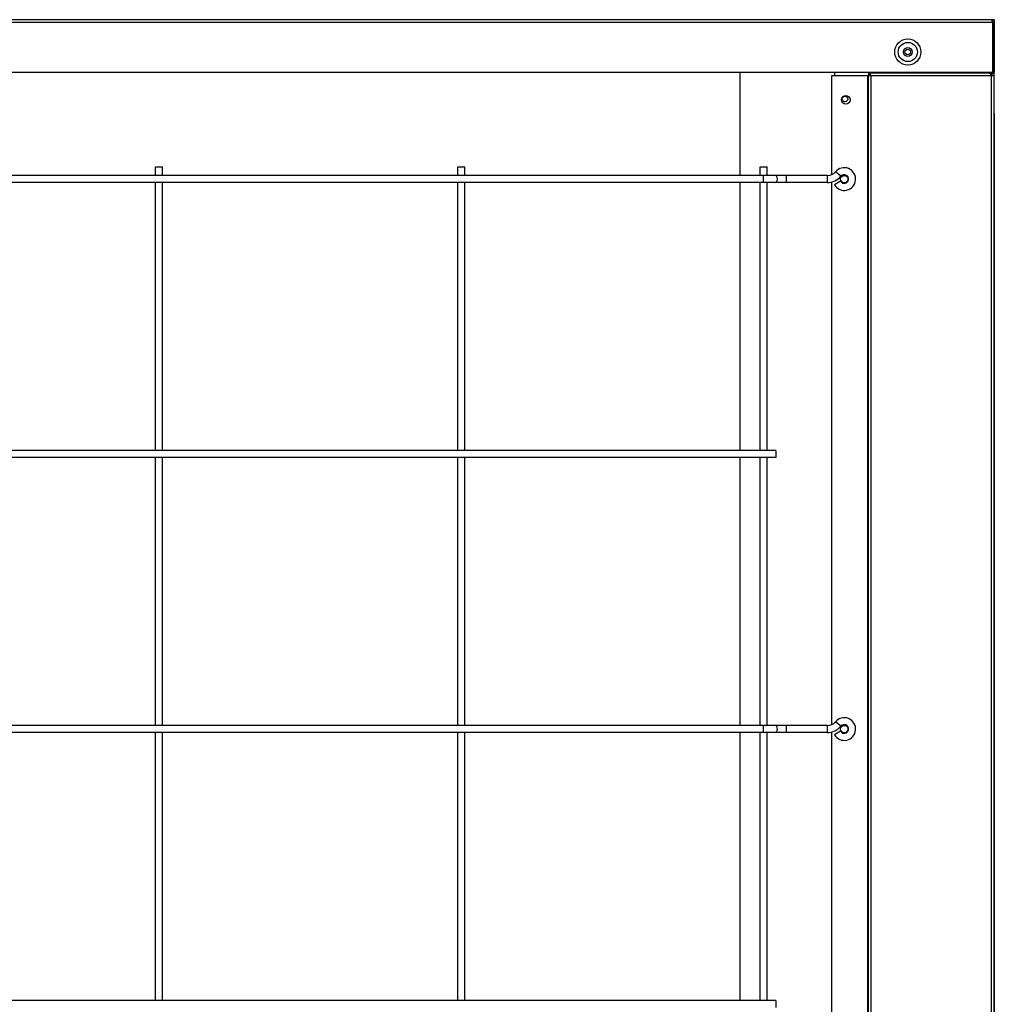
# Model space of a CAD drawing. Units: inches. Extents: x -4752 to -595, y -1364 to 463.
# Drawn here: x -4210 to -3652, y -101 to 463 of the extents above; entities that cross this region are included whole.
import ezdxf

# ---------------------------------------------------------------- set-up
doc = ezdxf.new("R2010")
doc.units = ezdxf.units.IN
doc.header["$LTSCALE"] = 1.21
doc.header["$MEASUREMENT"] = 0
doc.layers.get('0').update_dxf_attribs({"linetype": 'CONTINUOUS'})
doc.layers.add('02___PRT_ALL_AXES', color=7, linetype='CONTINUOUS')

msp = doc.modelspace()

# ---------------------------------------------------------------- linework, layer by layer
at = {"linetype": 'Continuous'}
for p, q in [((-3653.97, 462.92), (-4692.65, 462.92)), ((-3653.95, 462.92), (-3653.97, 462.92)), ((-3652.45, 462.92), (-3653.95, 462.92)), ((-3652.45, 462.92), (-3652.45, 461.92)), ((-3652.45, 462.92), (-3652.45, 461.92)), ((-4691.67, 461.42), (-3653.47, 461.42)), ((-3653.47, 461.42), (-3653.51, 461.63)), ((-3653.47, 461.46), (-3653.48, 461.47)), ((-3653.47, 461.42), (-3653.47, 432.92)), ((-3653.47, 461.42), (-3652.47, 461.42)), ((-3652.47, 461.42), (-3652.47, 432.92)), ((-3652.47, 461.42), (-3652.45, 461.42)), ((-3652.45, 461.92), (-3652.45, 461.92)), ((-3652.45, 461.92), (-3652.45, 461.92)), ((-3652.45, 461.42), (-3652.45, 432.92)), ((-3652.45, 430.92), (-3652.45, 461.42)), ((-3652.45, -334.78), (-3652.45, 461.42)), ((-3652.45, 461.42), (-3652.45, 461.42)), ((-3652.47, 451.92), (-3652.47, 436.92)), ((-3652.45, 451.92), (-3652.45, 436.92)), ((-4691.67, 432.92), (-3653.47, 432.92)), ((-3797.94, 373.65), (-3797.94, 432.92)), ((-3745.47, 374.25), (-3745.47, 430.92)), ((-3745.47, 430.92), (-3652.45, 430.92)), ((-3743.88, 432.92), (-3743.88, 430.92)), ((-3724.97, 430.92), (-3724.97, -334.08)), ((-3724.47, 432.92), (-3724.47, 432.42)), ((-3724.47, 432.42), (-3724.47, 431.42)), ((-3724.47, 432.42), (-3655.47, 432.42)), ((-3724.47, -369.08), (-3724.47, 430.92)), ((-3722.97, 430.92), (-3723.3, 431.42)), ((-3723.24, 431.06), (-3723.24, 430.92)), ((-3722.97, -334.08), (-3722.97, 430.92)), ((-3656.97, 432.92), (-3656.97, 432.42)), ((-3656.95, 432.67), (-3656.95, 432.42)), ((-3655.47, 432.42), (-3653.97, 432.42)), ((-3654.3, 431.42), (-3653.97, 431.42)), ((-3654.3, 431.42), (-3653.97, 430.92)), ((-3654.27, 431.42), (-3653.95, 430.92)), ((-3653.98, 430.94), (-3653.97, 430.93)), ((-3653.97, 432.42), (-3653.97, 431.42)), ((-3653.97, 430.93), (-3653.95, 430.92)), ((-3653.97, -369.08), (-3653.97, 430.92)), ((-3653.95, 432.42), (-3653.95, 432.92)), ((-3653.95, 430.92), (-3653.95, 431.42)), ((-3653.47, 432.92), (-3652.47, 432.92)), ((-3652.47, 432.92), (-3652.45, 432.92)), ((-3652.47, -369.08), (-3652.47, 430.92)), ((-3652.45, -369.08), (-3652.45, 430.92)), ((-3652.47, 401.04), (-3652.47, 409.42)), ((-3652.47, 376.13), (-3652.47, 409.42)), ((-3652.47, 409.42), (-3652.47, 407.2)), ((-3652.47, 409.42), (-3652.47, 409.42)), ((-3652.47, 409.42), (-3652.47, 409.42)), ((-3652.47, 407.24), (-3652.47, 407.24)), ((-3652.47, 404.42), (-3652.47, 407.2)), ((-3652.47, 407.2), (-3652.47, 401.04)), ((-3652.47, 407.24), (-3652.47, 409.42)), ((-3652.46, 390.27), (-3652.46, 409.42)), ((-3652.46, 373.3), (-3652.46, 409.42)), ((-3652.46, 409.42), (-3652.46, 404.37)), ((-3652.46, 404.42), (-3652.46, 409.42)), ((-3652.46, 387.45), (-3652.46, 409.42)), ((-3652.45, 379.81), (-3652.46, 409.42)), ((-3652.46, 405.17), (-3652.46, 409.42)), ((-3652.47, 409.42), (-3652.46, 409.42)), ((-3652.46, 409.42), (-3652.46, 409.42)), ((-3652.46, 409.42), (-3652.46, 409.42)), ((-3652.46, 409.42), (-3652.46, 409.42)), ((-3652.46, 409.42), (-3652.46, 409.42)), ((-3652.46, 409.42), (-3652.46, 409.42)), ((-3652.47, 407.2), (-3652.47, 407.24)), ((-3652.47, 393.81), (-3652.47, 407.2)), ((-3652.47, 407.2), (-3652.46, 390.23)), ((-3652.45, 405.12), (-3652.45, 409.42)), ((-3652.46, 409.42), (-3652.45, 409.42)), ((-3652.45, 405.12), (-3652.45, 408.06)), ((-3652.45, 408.06), (-3652.45, 405.12)), ((-3652.46, 359.16), (-3652.47, 404.42)), ((-3652.47, 404.42), (-3652.47, 404.42)), ((-3652.47, 401.04), (-3652.47, 376.09)), ((-3652.46, 404.37), (-3652.46, 404.42)), ((-3652.46, 404.42), (-3652.46, 404.42)), ((-3652.46, 404.37), (-3652.46, 390.23)), ((-3652.46, 390.98), (-3652.46, 404.37)), ((-3652.46, 404.37), (-3652.46, 387.4)), ((-3652.46, 401.59), (-3652.46, 404.37)), ((-3652.46, 356.33), (-3652.46, 401.59)), ((-3652.46, 401.59), (-3652.46, 401.59)), ((-3652.45, 405.12), (-3652.45, 402.34)), ((-3652.45, 402.34), (-3652.45, 405.12)), ((-3652.45, 405.12), (-3652.45, 405.12)), ((-3652.45, 402.34), (-3652.45, 405.12)), ((-3652.45, 402.34), (-3652.45, 402.3)), ((-3652.45, 402.3), (-3652.45, 402.34)), ((-3652.45, 402.3), (-3652.45, 400.56)), ((-3652.45, 393.06), (-3652.45, 402.3)), ((-3652.45, 400.56), (-3652.45, 393.06)), ((-3652.47, 391.03), (-3652.47, 393.81)), ((-3652.46, 390.27), (-3652.47, 390.27)), ((-3652.46, 388.2), (-3652.46, 390.98)), ((-3652.46, 390.23), (-3652.46, 390.27)), ((-3652.46, 390.23), (-3652.47, 376.84)), ((-3652.46, 376.84), (-3652.46, 390.23)), ((-3652.46, 390.23), (-3652.46, 373.26)), ((-3652.46, 387.45), (-3652.46, 390.23)), ((-3652.46, 342.19), (-3652.46, 387.45)), ((-3652.46, 387.4), (-3652.46, 387.45)), ((-3652.46, 387.45), (-3652.46, 387.45)), ((-3652.46, 387.45), (-3652.46, 387.45)), ((-3652.46, 387.4), (-3652.46, 374.01)), ((-3652.46, 374.01), (-3652.46, 387.4)), ((-3652.46, 387.4), (-3652.45, 370.43)), ((-3652.46, 384.62), (-3652.46, 387.4)), ((-3652.46, 339.36), (-3652.46, 384.62)), ((-3652.46, 384.62), (-3652.46, 384.62)), ((-3652.45, 379.81), (-3652.45, 354.62)), ((-3652.45, 379.81), (-3652.46, 379.81)), ((-3747.93, 373.65), (-4513.42, 373.65)), ((-3784.55, 369.65), (-3784.55, 373.65)), ((-3771.32, 369.65), (-3771.32, 373.65)), ((-3747.93, 369.65), (-3747.93, 373.65)), ((-3740.24, 373.25), (-3743.32, 375.81)), ((-3652.47, 376.09), (-3652.47, 376.13)), ((-3652.47, 376.13), (-3652.47, 376.13)), ((-3652.47, 365.68), (-3652.47, 376.09)), ((-3652.47, 376.09), (-3652.47, 359.12)), ((-3652.47, 373.3), (-3652.47, 376.09)), ((-3652.47, 376.09), (-3652.47, 365.68)), ((-3652.47, 328.05), (-3652.47, 373.3)), ((-3652.47, 373.3), (-3652.47, 373.3)), ((-3652.46, 374.06), (-3652.46, 376.84)), ((-3652.46, 371.23), (-3652.46, 374.01)), ((-3652.46, 373.26), (-3652.46, 373.3)), ((-3652.46, 373.3), (-3652.46, 373.3)), ((-3652.46, 373.26), (-3652.46, 359.87)), ((-3652.46, 359.87), (-3652.46, 373.26)), ((-3652.46, 373.26), (-3652.46, 356.29)), ((-3652.46, 370.48), (-3652.46, 373.26)), ((-3747.93, 369.65), (-4513.42, 369.65)), ((-3797.94, 216.15), (-3797.94, 369.65)), ((-3745.47, 59.25), (-3745.47, 370.02)), ((-3740.49, 370.4), (-3743.95, 368.4)), ((-3652.46, 325.22), (-3652.46, 370.48)), ((-3652.46, 370.48), (-3652.46, 370.48)), ((-3652.46, 370.43), (-3652.46, 357.04)), ((-3652.45, 367.65), (-3652.46, 367.65)), ((-3652.45, 367.65), (-3652.46, 370.43)), ((-3652.45, 348.7), (-3652.45, 367.65)), ((-3652.47, 362.7), (-3652.47, 365.68)), ((-3652.47, 338.81), (-3652.47, 365.68)), ((-3652.47, 345.02), (-3652.47, 365.68)), ((-3652.47, 359.91), (-3652.47, 362.7)), ((-3652.46, 359.16), (-3652.47, 359.16)), ((-3652.47, 359.12), (-3652.47, 345.73)), ((-3652.47, 356.33), (-3652.47, 359.12)), ((-3652.46, 311.08), (-3652.47, 356.33)), ((-3652.47, 356.33), (-3652.47, 356.33)), ((-3652.46, 357.09), (-3652.46, 359.87)), ((-3652.46, 359.12), (-3652.46, 359.16)), ((-3652.46, 345.73), (-3652.46, 359.12)), ((-3652.46, 359.12), (-3652.46, 342.15)), ((-3652.46, 356.29), (-3652.46, 356.33)), ((-3652.46, 356.33), (-3652.46, 356.33)), ((-3652.46, 356.29), (-3652.46, 342.9)), ((-3652.46, 342.9), (-3652.46, 356.29)), ((-3652.46, 356.29), (-3652.46, 339.32)), ((-3652.46, 353.5), (-3652.46, 356.29)), ((-3652.46, 308.25), (-3652.46, 353.5)), ((-3652.46, 353.5), (-3652.46, 353.5)), ((-3652.47, 338.81), (-3652.47, 345.02)), ((-3652.47, 345.02), (-3652.47, 345.02)), ((-3652.46, 342.94), (-3652.46, 345.73)), ((-3652.45, 348.7), (-3652.45, 322.35)), ((-3652.45, 348.7), (-3652.46, 348.7)), ((-3652.46, 342.19), (-3652.47, 342.19)), ((-3652.47, 334.57), (-3652.47, 338.81)), ((-3652.47, 338.81), (-3652.47, 334.57)), ((-3652.47, 338.81), (-3652.47, 328)), ((-3652.46, 340.12), (-3652.46, 342.9)), ((-3652.46, 342.15), (-3652.46, 342.19)), ((-3652.46, 342.15), (-3652.46, 328.76)), ((-3652.46, 328.76), (-3652.46, 342.15)), ((-3652.46, 342.15), (-3652.46, 325.17)), ((-3652.46, 339.36), (-3652.46, 342.15)), ((-3652.46, 294.11), (-3652.46, 339.36)), ((-3652.46, 339.36), (-3652.46, 339.36)), ((-3652.46, 339.36), (-3652.46, 339.36)), ((-3652.46, 339.32), (-3652.46, 325.93)), ((-3652.46, 336.53), (-3652.46, 339.32)), ((-3652.46, 339.32), (-3652.46, 339.36)), ((-3652.46, 325.93), (-3652.46, 339.32)), ((-3652.45, 339.32), (-3652.45, 322.35)), ((-3652.47, 331.58), (-3652.47, 334.57)), ((-3652.47, 307.7), (-3652.47, 334.57)), ((-3652.47, 296.94), (-3652.47, 334.57)), ((-3652.45, 291.28), (-3652.46, 336.53)), ((-3652.46, 336.53), (-3652.46, 336.53)), ((-3652.47, 328.8), (-3652.47, 331.58)), ((-3652.47, 328), (-3652.47, 328.05)), ((-3652.47, 328.05), (-3652.47, 328.05)), ((-3652.47, 328), (-3652.47, 314.61)), ((-3652.47, 314.61), (-3652.47, 328)), ((-3652.47, 328), (-3652.46, 311.03)), ((-3652.47, 325.22), (-3652.47, 328)), ((-3652.46, 325.97), (-3652.46, 328.76)), ((-3652.47, 279.97), (-3652.47, 325.22)), ((-3652.47, 325.22), (-3652.47, 325.22)), ((-3652.46, 323.15), (-3652.46, 325.93)), ((-3652.46, 325.17), (-3652.46, 325.22)), ((-3652.46, 325.22), (-3652.46, 325.22)), ((-3652.46, 325.17), (-3652.46, 311.79)), ((-3652.46, 311.79), (-3652.46, 325.17)), ((-3652.46, 325.17), (-3652.46, 308.2)), ((-3652.46, 322.39), (-3652.46, 325.17)), ((-3652.46, 277.14), (-3652.46, 322.39)), ((-3652.46, 322.39), (-3652.46, 322.39)), ((-3652.45, 322.35), (-3652.45, 321.82)), ((-3652.45, 321.82), (-3652.45, 308.2)), ((-3652.45, 319.56), (-3652.45, 321.82)), ((-3652.45, 317.58), (-3652.45, 319.56)), ((-3652.45, 319.56), (-3652.45, 319.56)), ((-3652.45, 317.58), (-3652.45, 294.81)), ((-3652.45, 317.58), (-3652.45, 317.58)), ((-3652.47, 311.83), (-3652.47, 314.61)), ((-3652.46, 311.08), (-3652.47, 311.08)), ((-3652.47, 311.03), (-3652.47, 307.7)), ((-3652.46, 309), (-3652.46, 311.79)), ((-3652.46, 311.03), (-3652.46, 311.08)), ((-3652.46, 297.64), (-3652.46, 311.03)), ((-3652.46, 311.03), (-3652.46, 294.06)), ((-3652.46, 308.25), (-3652.47, 311.03)), ((-3652.46, 308.25), (-3652.47, 308.25)), ((-3652.47, 307.7), (-3652.47, 297.64)), ((-3652.47, 307.7), (-3652.47, 296.89)), ((-3652.46, 263), (-3652.46, 308.25)), ((-3652.46, 308.2), (-3652.46, 308.25)), ((-3652.46, 308.25), (-3652.46, 308.25)), ((-3652.46, 308.2), (-3652.46, 294.81)), ((-3652.46, 294.81), (-3652.46, 308.2)), ((-3652.46, 308.2), (-3652.46, 291.23)), ((-3652.46, 305.42), (-3652.46, 308.2)), ((-3652.46, 260.17), (-3652.46, 305.42)), ((-3652.46, 305.42), (-3652.46, 305.42)), ((-3652.47, 296.89), (-3652.47, 296.94)), ((-3652.47, 296.94), (-3652.47, 296.94)), ((-3652.47, 296.52), (-3652.47, 296.89)), ((-3652.47, 296.89), (-3652.47, 296.52)), ((-3652.47, 276.59), (-3652.47, 296.52)), ((-3652.47, 283.5), (-3652.47, 296.52)), ((-3652.47, 296.52), (-3652.47, 279.92)), ((-3652.47, 294.11), (-3652.47, 296.52)), ((-3652.47, 248.85), (-3652.47, 294.11)), ((-3652.47, 294.11), (-3652.47, 294.11)), ((-3652.46, 294.11), (-3652.47, 294.11)), ((-3652.46, 294.86), (-3652.46, 297.64)), ((-3652.46, 292.03), (-3652.46, 294.81)), ((-3652.46, 294.06), (-3652.46, 294.11)), ((-3652.46, 294.06), (-3652.46, 280.67)), ((-3652.46, 280.67), (-3652.46, 294.06)), ((-3652.46, 294.06), (-3652.46, 277.09)), ((-3652.46, 291.28), (-3652.46, 294.06)), ((-3652.46, 246.02), (-3652.46, 291.28)), ((-3652.46, 291.28), (-3652.46, 291.28)), ((-3652.45, 291.28), (-3652.46, 291.28)), ((-3652.46, 291.23), (-3652.46, 277.84)), ((-3652.46, 288.45), (-3652.46, 291.23)), ((-3652.45, 255.36), (-3652.46, 288.45)), ((-3652.46, 288.45), (-3652.46, 288.45)), ((-3652.45, 291.23), (-3652.45, 291.28)), ((-3652.45, 290.71), (-3652.45, 291.23)), ((-3652.45, 277.84), (-3652.45, 290.71)), ((-3652.47, 280.72), (-3652.47, 283.5)), ((-3652.47, 279.97), (-3652.47, 279.97)), ((-3652.47, 277.14), (-3652.47, 279.92)), ((-3652.47, 279.92), (-3652.47, 276.59)), ((-3652.46, 231.88), (-3652.47, 277.14)), ((-3652.47, 277.14), (-3652.47, 277.14)), ((-3652.47, 276.59), (-3652.47, 272.34)), ((-3652.47, 276.59), (-3652.47, 272.34)), ((-3652.46, 277.89), (-3652.46, 280.67)), ((-3652.47, 279.92), (-3652.47, 279.97)), ((-3652.47, 266.53), (-3652.47, 279.92)), ((-3652.46, 279.92), (-3652.46, 262.95)), ((-3652.46, 277.09), (-3652.46, 277.14)), ((-3652.46, 277.14), (-3652.46, 277.14)), ((-3652.46, 277.09), (-3652.46, 263.7)), ((-3652.46, 263.7), (-3652.46, 277.09)), ((-3652.46, 277.09), (-3652.46, 260.12)), ((-3652.46, 274.31), (-3652.46, 277.09)), ((-3652.45, 275.06), (-3652.45, 277.84)), ((-3652.47, 249.61), (-3652.47, 272.34)), ((-3652.47, 272.34), (-3652.47, 266.53)), ((-3652.47, 265.82), (-3652.47, 272.34)), ((-3652.46, 229.05), (-3652.46, 274.31)), ((-3652.46, 274.31), (-3652.46, 274.31)), ((-3652.47, 266.53), (-3652.47, 248.81)), ((-3652.47, 263.75), (-3652.47, 266.53)), ((-3652.47, 249.61), (-3652.47, 265.82)), ((-3652.47, 265.82), (-3652.47, 265.82)), ((-3652.46, 263), (-3652.47, 263)), ((-3652.46, 260.92), (-3652.46, 263.7)), ((-3652.46, 262.95), (-3652.46, 263)), ((-3652.46, 262.95), (-3652.46, 249.56)), ((-3652.46, 249.56), (-3652.46, 262.95)), ((-3652.46, 262.95), (-3652.46, 245.98)), ((-3652.46, 260.17), (-3652.46, 262.95)), ((-3652.46, 214.91), (-3652.46, 260.17)), ((-3652.46, 260.12), (-3652.46, 260.17)), ((-3652.46, 260.17), (-3652.46, 260.17)), ((-3652.46, 260.17), (-3652.46, 260.17)), ((-3652.46, 260.12), (-3652.46, 246.73)), ((-3652.46, 246.73), (-3652.46, 260.12)), ((-3652.46, 260.12), (-3652.45, 243.15)), ((-3652.46, 257.34), (-3652.46, 260.12)), ((-3652.45, 212.08), (-3652.46, 257.34)), ((-3652.46, 257.34), (-3652.46, 257.34)), ((-3652.45, 255.36), (-3652.45, 228.49)), ((-3652.45, 255.36), (-3652.46, 255.36)), ((-3652.47, 248.81), (-3652.47, 248.85)), ((-3652.47, 248.85), (-3652.47, 248.85)), ((-3652.47, 241.23), (-3652.47, 248.81)), ((-3652.47, 246.02), (-3652.47, 248.81)), ((-3652.47, 248.81), (-3652.47, 241.23)), ((-3652.46, 246.78), (-3652.46, 249.56)), ((-3652.47, 200.77), (-3652.47, 246.02)), ((-3652.47, 246.02), (-3652.47, 246.02)), ((-3652.46, 243.95), (-3652.46, 246.73)), ((-3652.46, 245.98), (-3652.46, 246.02)), ((-3652.46, 246.02), (-3652.46, 246.02)), ((-3652.46, 245.98), (-3652.46, 232.59)), ((-3652.46, 232.59), (-3652.46, 245.98)), ((-3652.46, 245.98), (-3652.46, 229.01)), ((-3652.46, 243.2), (-3652.46, 245.98)), ((-3652.46, 197.94), (-3652.46, 243.2)), ((-3652.46, 243.2), (-3652.46, 243.2)), ((-3652.46, 243.15), (-3652.46, 229.01)), ((-3652.45, 240.37), (-3652.46, 243.15)), ((-3652.47, 235.42), (-3652.47, 241.23)), ((-3652.47, 214.36), (-3652.47, 241.23)), ((-3652.47, 241.23), (-3652.47, 235.42)), ((-3652.47, 217.74), (-3652.47, 241.23)), ((-3652.47, 241.23), (-3652.47, 231.84)), ((-3652.45, 240.37), (-3652.46, 240.37)), ((-3652.45, 224.24), (-3652.45, 240.37)), ((-3652.47, 232.64), (-3652.47, 235.42)), ((-3652.46, 231.88), (-3652.47, 231.88)), ((-3652.47, 231.84), (-3652.47, 218.45)), ((-3652.47, 229.05), (-3652.47, 231.84)), ((-3652.46, 229.81), (-3652.46, 232.59)), ((-3652.46, 231.84), (-3652.46, 231.88)), ((-3652.46, 218.45), (-3652.46, 231.84)), ((-3652.46, 231.84), (-3652.46, 214.87)), ((-3652.46, 183.8), (-3652.47, 229.05)), ((-3652.47, 229.05), (-3652.47, 229.05)), ((-3652.46, 229.01), (-3652.46, 229.05)), ((-3652.46, 229.05), (-3652.46, 229.05)), ((-3652.46, 229.01), (-3652.46, 215.62)), ((-3652.46, 215.62), (-3652.46, 229.01)), ((-3652.46, 226.23), (-3652.46, 229.01)), ((-3652.46, 228.49), (-3652.46, 212.04)), ((-3652.46, 180.97), (-3652.46, 226.23)), ((-3652.46, 226.23), (-3652.46, 226.23)), ((-3652.45, 224.24), (-3652.45, 197.37)), ((-3652.45, 224.24), (-3652.46, 224.24)), ((-3777.55, 216.15), (-4483.79, 216.15)), ((-3777.55, 216.15), (-3777.55, 212.15)), ((-3652.47, 214.36), (-3652.47, 217.74)), ((-3652.47, 217.74), (-3652.47, 217.74)), ((-3652.46, 214.91), (-3652.47, 214.91)), ((-3652.47, 210.12), (-3652.47, 214.36)), ((-3652.47, 214.36), (-3652.47, 210.12)), ((-3652.47, 214.36), (-3652.47, 200.72)), ((-3652.46, 215.66), (-3652.46, 218.45)), ((-3652.46, 212.84), (-3652.46, 215.62)), ((-3652.46, 214.87), (-3652.46, 214.91)), ((-3652.46, 214.87), (-3652.46, 201.48)), ((-3652.46, 201.48), (-3652.46, 214.87)), ((-3652.46, 214.87), (-3652.46, 197.9)), ((-3652.46, 212.08), (-3652.46, 214.87)), ((-3777.55, 212.15), (-4483.79, 212.15)), ((-3797.94, 58.65), (-3797.94, 212.15)), ((-3652.47, 204.31), (-3652.47, 210.12)), ((-3652.47, 183.25), (-3652.47, 210.12)), ((-3652.47, 169.66), (-3652.47, 210.12)), ((-3652.46, 166.83), (-3652.46, 212.08)), ((-3652.45, 212.08), (-3652.46, 212.08)), ((-3652.46, 212.08), (-3652.46, 212.08)), ((-3652.46, 212.04), (-3652.46, 198.65)), ((-3652.46, 209.26), (-3652.46, 212.04)), ((-3652.45, 164), (-3652.46, 209.26)), ((-3652.46, 209.26), (-3652.46, 209.26)), ((-3652.45, 197.37), (-3652.45, 212.08)), ((-3652.45, 212.04), (-3652.45, 197.37)), ((-3652.47, 201.52), (-3652.47, 204.31)), ((-3652.47, 200.72), (-3652.47, 200.77)), ((-3652.47, 200.77), (-3652.47, 200.77)), ((-3652.47, 200.72), (-3652.47, 187.33)), ((-3652.47, 187.33), (-3652.47, 200.72)), ((-3652.47, 200.72), (-3652.46, 183.75)), ((-3652.47, 197.94), (-3652.47, 200.72)), ((-3652.46, 152.69), (-3652.47, 197.94)), ((-3652.47, 197.94), (-3652.47, 197.94)), ((-3652.46, 198.69), (-3652.46, 201.48)), ((-3652.46, 197.9), (-3652.46, 197.94)), ((-3652.46, 197.94), (-3652.46, 197.94)), ((-3652.46, 197.9), (-3652.46, 184.51)), ((-3652.46, 184.51), (-3652.46, 197.9)), ((-3652.46, 197.9), (-3652.46, 180.92)), ((-3652.46, 195.11), (-3652.46, 197.9)), ((-3652.46, 149.86), (-3652.46, 195.11)), ((-3652.46, 195.11), (-3652.46, 195.11)), ((-3652.45, 193.04), (-3652.45, 195.07)), ((-3652.45, 195.07), (-3652.45, 180.92)), ((-3652.45, 193.04), (-3652.45, 167.54)), ((-3652.47, 184.55), (-3652.47, 187.33)), ((-3652.46, 183.8), (-3652.47, 183.8)), ((-3652.47, 183.75), (-3652.47, 170.36)), ((-3652.47, 183.25), (-3652.47, 169.61)), ((-3652.46, 180.97), (-3652.47, 180.97)), ((-3652.46, 181.72), (-3652.46, 184.51)), ((-3652.46, 183.75), (-3652.46, 183.8)), ((-3652.46, 170.36), (-3652.46, 183.75)), ((-3652.46, 183.75), (-3652.46, 166.78)), ((-3652.46, 180.97), (-3652.47, 183.75)), ((-3652.46, 135.72), (-3652.46, 180.97)), ((-3652.46, 180.92), (-3652.46, 180.97)), ((-3652.46, 180.97), (-3652.46, 180.97)), ((-3652.46, 180.92), (-3652.46, 167.54)), ((-3652.46, 167.54), (-3652.46, 180.92)), ((-3652.46, 180.92), (-3652.46, 163.95)), ((-3652.46, 178.14), (-3652.46, 180.92)), ((-3652.46, 132.89), (-3652.46, 178.14)), ((-3652.46, 178.14), (-3652.46, 178.14)), ((-3652.47, 169.61), (-3652.47, 169.66)), ((-3652.47, 169.66), (-3652.47, 169.66)), ((-3652.47, 167.89), (-3652.47, 169.61)), ((-3652.47, 166.83), (-3652.47, 169.61)), ((-3652.47, 169.61), (-3652.47, 167.89)), ((-3652.46, 167.58), (-3652.46, 170.36)), ((-3652.47, 156.22), (-3652.47, 167.89)), ((-3652.47, 152.13), (-3652.47, 167.89)), ((-3652.47, 167.89), (-3652.47, 152.64)), ((-3652.47, 121.57), (-3652.47, 166.83)), ((-3652.47, 166.83), (-3652.47, 166.83)), ((-3652.46, 166.83), (-3652.47, 166.83)), ((-3652.46, 164.75), (-3652.46, 167.54)), ((-3652.46, 166.78), (-3652.46, 166.83)), ((-3652.46, 166.78), (-3652.46, 153.39)), ((-3652.46, 153.39), (-3652.46, 166.78)), ((-3652.46, 166.78), (-3652.46, 149.81)), ((-3652.46, 164), (-3652.46, 166.78)), ((-3652.46, 118.75), (-3652.46, 164)), ((-3652.46, 164), (-3652.46, 164)), ((-3652.45, 164), (-3652.46, 164)), ((-3652.46, 163.95), (-3652.46, 150.57)), ((-3652.46, 161.17), (-3652.46, 163.95)), ((-3652.45, 163.95), (-3652.45, 164)), ((-3652.45, 161.1), (-3652.45, 163.95)), ((-3652.45, 130.91), (-3652.46, 161.17)), ((-3652.46, 161.17), (-3652.46, 161.17)), ((-3652.45, 161.1), (-3652.45, 153.46)), ((-3652.45, 161.1), (-3652.46, 161.1)), ((-3652.47, 153.44), (-3652.47, 156.22)), ((-3652.46, 152.69), (-3652.47, 152.69)), ((-3652.47, 152.64), (-3652.47, 147.89)), ((-3652.46, 150.61), (-3652.46, 153.39)), ((-3652.46, 152.64), (-3652.46, 152.69)), ((-3652.46, 139.25), (-3652.46, 152.64)), ((-3652.46, 152.64), (-3652.46, 135.67)), ((-3652.45, 150.57), (-3652.45, 153.46)), ((-3652.45, 153.46), (-3652.45, 153.46)), ((-3652.47, 152.13), (-3652.47, 147.89)), ((-3652.47, 149.86), (-3652.47, 152.13)), ((-3652.46, 104.6), (-3652.47, 149.86)), ((-3652.47, 149.86), (-3652.47, 149.86)), ((-3652.47, 122.7), (-3652.47, 147.89)), ((-3652.47, 147.89), (-3652.47, 139.25)), ((-3652.47, 138.54), (-3652.47, 147.89)), ((-3652.46, 149.81), (-3652.46, 149.86)), ((-3652.46, 149.86), (-3652.46, 149.86)), ((-3652.46, 149.81), (-3652.46, 136.42)), ((-3652.46, 136.42), (-3652.46, 149.81)), ((-3652.46, 149.81), (-3652.46, 132.84)), ((-3652.46, 147.03), (-3652.46, 149.81)), ((-3652.46, 101.77), (-3652.46, 147.03)), ((-3652.46, 147.03), (-3652.46, 147.03)), ((-3652.45, 147.78), (-3652.45, 150.57)), ((-3652.47, 139.25), (-3652.47, 121.53)), ((-3652.47, 122.7), (-3652.47, 138.54)), ((-3652.47, 138.54), (-3652.47, 138.54)), ((-3652.46, 135.72), (-3652.47, 135.72)), ((-3652.47, 136.47), (-3652.46, 139.25)), ((-3652.46, 133.64), (-3652.46, 136.42)), ((-3652.46, 135.67), (-3652.46, 135.72)), ((-3652.46, 135.67), (-3652.46, 122.28)), ((-3652.46, 122.28), (-3652.46, 135.67)), ((-3652.46, 135.67), (-3652.46, 118.7)), ((-3652.46, 132.89), (-3652.46, 135.67)), ((-3652.46, 87.63), (-3652.46, 132.89)), ((-3652.46, 132.84), (-3652.46, 132.89)), ((-3652.46, 132.89), (-3652.46, 132.89)), ((-3652.46, 132.89), (-3652.46, 132.89)), ((-3652.46, 132.84), (-3652.46, 119.45)), ((-3652.46, 119.45), (-3652.46, 132.84)), ((-3652.46, 132.84), (-3652.45, 115.87)), ((-3652.46, 130.06), (-3652.46, 132.84)), ((-3652.45, 84.8), (-3652.46, 130.06)), ((-3652.46, 130.06), (-3652.46, 130.06)), ((-3652.45, 130.91), (-3652.45, 104.04)), ((-3652.45, 130.91), (-3652.46, 130.91)), ((-3652.47, 122.7), (-3652.47, 122.33)), ((-3652.47, 121.53), (-3652.47, 121.57)), ((-3652.47, 121.57), (-3652.47, 121.57)), ((-3652.47, 116.78), (-3652.47, 121.53)), ((-3652.47, 118.75), (-3652.47, 121.53)), ((-3652.47, 121.53), (-3652.47, 116.78)), ((-3652.47, 73.49), (-3652.47, 118.75)), ((-3652.47, 118.75), (-3652.47, 118.75)), ((-3652.46, 119.5), (-3652.46, 122.28)), ((-3652.46, 116.67), (-3652.46, 119.45)), ((-3652.46, 118.7), (-3652.46, 118.75)), ((-3652.46, 118.75), (-3652.46, 118.75)), ((-3652.46, 118.7), (-3652.46, 105.31)), ((-3652.46, 105.31), (-3652.46, 118.7)), ((-3652.46, 118.7), (-3652.46, 101.73)), ((-3652.46, 115.92), (-3652.46, 118.7)), ((-3652.47, 108.14), (-3652.47, 116.78)), ((-3652.47, 116.78), (-3652.47, 108.14)), ((-3652.47, 89.91), (-3652.47, 116.78)), ((-3652.47, 90.46), (-3652.47, 116.78)), ((-3652.47, 116.78), (-3652.47, 104.56)), ((-3652.46, 70.66), (-3652.46, 115.92)), ((-3652.46, 115.92), (-3652.46, 115.92)), ((-3652.45, 115.87), (-3652.46, 104.04)), ((-3652.45, 113.09), (-3652.45, 115.87)), ((-3652.45, 99.79), (-3652.45, 113.09)), ((-3652.45, 113.09), (-3652.46, 113.09)), ((-3652.47, 105.36), (-3652.47, 108.14)), ((-3652.46, 104.6), (-3652.47, 104.6)), ((-3652.47, 104.56), (-3652.47, 91.17)), ((-3652.47, 101.77), (-3652.47, 104.56)), ((-3652.46, 56.52), (-3652.47, 101.77)), ((-3652.47, 101.77), (-3652.47, 101.77)), ((-3652.46, 102.53), (-3652.46, 105.31)), ((-3652.46, 104.56), (-3652.46, 104.6)), ((-3652.46, 91.17), (-3652.46, 104.56)), ((-3652.46, 104.56), (-3652.46, 87.59)), ((-3652.46, 101.73), (-3652.46, 101.77)), ((-3652.46, 101.77), (-3652.46, 101.77)), ((-3652.46, 101.73), (-3652.46, 88.34)), ((-3652.46, 88.34), (-3652.46, 101.73)), ((-3652.46, 101.73), (-3652.46, 84.76)), ((-3652.46, 98.95), (-3652.46, 101.73)), ((-3652.46, 53.69), (-3652.46, 98.95)), ((-3652.46, 98.95), (-3652.46, 98.95)), ((-3652.45, 99.79), (-3652.45, 72.92)), ((-3652.45, 99.79), (-3652.46, 99.79)), ((-3652.47, 90.46), (-3652.47, 90.46)), ((-3652.47, 89.91), (-3652.47, 90.46)), ((-3652.46, 88.39), (-3652.46, 91.17)), ((-3652.47, 85.67), (-3652.47, 89.91)), ((-3652.47, 89.91), (-3652.47, 85.67)), ((-3652.46, 87.63), (-3652.47, 87.63)), ((-3652.47, 77.03), (-3652.47, 85.67)), ((-3652.47, 58.8), (-3652.47, 85.67)), ((-3652.47, 42.38), (-3652.47, 85.67)), ((-3652.47, 85.67), (-3652.47, 73.44)), ((-3652.46, 85.56), (-3652.46, 88.34)), ((-3652.46, 87.59), (-3652.46, 87.63)), ((-3652.46, 87.59), (-3652.46, 74.2)), ((-3652.46, 74.2), (-3652.46, 87.59)), ((-3652.46, 87.59), (-3652.46, 70.62)), ((-3652.46, 84.8), (-3652.46, 87.59)), ((-3652.45, 84.8), (-3652.46, 84.8)), ((-3652.46, 84.8), (-3652.46, 84.8)), ((-3652.46, 39.55), (-3652.46, 84.8)), ((-3652.46, 84.76), (-3652.46, 71.37)), ((-3652.46, 81.98), (-3652.46, 84.76)), ((-3652.45, 84.76), (-3652.45, 84.8)), ((-3652.45, 72.92), (-3652.45, 84.76)), ((-3652.45, 84.76), (-3652.45, 72.92)), ((-3652.46, 81.98), (-3652.46, 81.98)), ((-3652.45, 37.57), (-3652.46, 81.98)), ((-3652.47, 74.24), (-3652.47, 77.03)), ((-3652.47, 73.49), (-3652.47, 73.49)), ((-3652.47, 58.8), (-3652.47, 73.49)), ((-3652.47, 73.44), (-3652.47, 60.06)), ((-3652.47, 73.44), (-3652.46, 56.47)), ((-3652.47, 70.66), (-3652.47, 73.44)), ((-3652.46, 71.42), (-3652.46, 74.2)), ((-3652.47, 70.66), (-3652.47, 70.66)), ((-3652.46, 25.41), (-3652.47, 70.66)), ((-3652.46, 70.66), (-3652.46, 70.66)), ((-3652.46, 70.62), (-3652.46, 70.66)), ((-3652.46, 70.62), (-3652.46, 57.23)), ((-3652.46, 57.23), (-3652.46, 70.62)), ((-3652.46, 70.62), (-3652.46, 53.65)), ((-3652.46, 67.83), (-3652.46, 70.62)), ((-3652.46, 67.83), (-3652.46, 67.83)), ((-3652.46, 22.58), (-3652.46, 67.83)), ((-3652.45, 71.37), (-3652.45, 72.92)), ((-3652.46, 68.59), (-3652.45, 71.37)), ((-3652.45, 68.06), (-3652.45, 60.56)), ((-3652.45, 67.79), (-3652.45, 53.65)), ((-3652.45, 60.56), (-3652.45, 67.79)), ((-3652.45, 67.29), (-3652.45, 41.81)), ((-3747.93, 58.65), (-4513.42, 58.65)), ((-3784.55, 54.65), (-3784.55, 58.65)), ((-3771.32, 54.65), (-3771.32, 58.65)), ((-3747.93, 54.65), (-3747.93, 58.65)), ((-3740.24, 58.25), (-3743.32, 60.81)), ((-3652.47, 58.8), (-3652.47, 42.33)), ((-3652.47, 58.79), (-3652.47, 58.8)), ((-3652.46, 56.52), (-3652.47, 56.52)), ((-3652.47, 56.47), (-3652.47, 43.08)), ((-3652.46, 54.44), (-3652.46, 57.23)), ((-3652.46, 56.47), (-3652.46, 56.52)), ((-3652.46, 43.08), (-3652.46, 56.47)), ((-3652.46, 56.47), (-3652.46, 39.5)), ((-3652.46, 53.69), (-3652.47, 56.47)), ((-3652.45, 60.56), (-3652.45, 53.06)), ((-3652.45, 53.06), (-3652.45, 60.56)), ((-3747.93, 54.65), (-4513.42, 54.65)), ((-3797.94, -98.85), (-3797.94, 54.65)), ((-3745.47, -255.75), (-3745.47, 55.02)), ((-3740.49, 55.4), (-3743.95, 53.4)), ((-3652.46, 53.69), (-3652.46, 53.69)), ((-3652.46, 53.69), (-3652.47, 53.69)), ((-3652.46, 8.44), (-3652.46, 53.69)), ((-3652.46, 53.65), (-3652.46, 53.69)), ((-3652.46, 53.65), (-3652.46, 40.26)), ((-3652.46, 40.26), (-3652.46, 53.65)), ((-3652.46, 53.65), (-3652.46, 36.68)), ((-3652.46, 50.86), (-3652.46, 53.65)), ((-3652.46, 50.86), (-3652.46, 50.86)), ((-3652.46, 5.61), (-3652.46, 50.86)), ((-3652.47, 42.38), (-3652.47, 42.38)), ((-3652.47, 42.33), (-3652.47, 42.38)), ((-3652.47, 37.48), (-3652.47, 42.33)), ((-3652.47, 39.55), (-3652.47, 42.33)), ((-3652.47, 42.33), (-3652.47, 37.48)), ((-3652.47, 39.55), (-3652.47, 39.55)), ((-3652.47, -5.71), (-3652.47, 39.55)), ((-3652.46, 40.3), (-3652.46, 43.08)), ((-3652.46, 37.47), (-3652.46, 40.26)), ((-3652.46, 39.55), (-3652.47, 39.55)), ((-3652.46, 39.5), (-3652.46, 39.55)), ((-3652.46, 39.5), (-3652.46, 26.11)), ((-3652.46, 26.11), (-3652.46, 39.5)), ((-3652.46, 39.5), (-3652.46, 22.53)), ((-3652.46, 36.72), (-3652.46, 39.5)), ((-3652.47, 28.19), (-3652.47, 37.48)), ((-3652.47, 37.48), (-3652.47, 25.36)), ((-3652.47, 28.19), (-3652.47, 37.48)), ((-3652.45, 37.57), (-3652.46, 37.57)), ((-3652.46, 36.72), (-3652.46, 36.72)), ((-3652.46, -8.53), (-3652.46, 36.72)), ((-3652.46, 36.68), (-3652.46, 23.29)), ((-3652.46, 33.89), (-3652.46, 36.68)), ((-3652.46, 33.89), (-3652.46, 33.89)), ((-3652.45, 37.57), (-3652.45, 22.53)), ((-3652.45, 6.46), (-3652.46, 33.89)), ((-3652.47, 28.19), (-3652.47, 26.11)), ((-3652.47, 26.16), (-3652.47, 28.19)), ((-3652.47, 26.11), (-3652.47, 23.44)), ((-3652.46, 25.41), (-3652.47, 25.41)), ((-3652.47, 22.58), (-3652.47, 25.36)), ((-3652.47, 25.36), (-3652.47, 23.44)), ((-3652.47, 23.44), (-3652.47, 11.97)), ((-3652.47, -3.23), (-3652.47, 23.44)), ((-3652.47, 11.27), (-3652.47, 23.44)), ((-3652.47, 22.58), (-3652.47, 22.58)), ((-3652.46, -22.68), (-3652.47, 22.58)), ((-3652.46, 23.33), (-3652.46, 26.11)), ((-3652.46, 25.36), (-3652.46, 25.41)), ((-3652.46, 11.97), (-3652.46, 25.36)), ((-3652.46, 25.36), (-3652.46, 8.39)), ((-3652.46, 22.58), (-3652.46, 22.58)), ((-3652.46, 22.53), (-3652.46, 22.58)), ((-3652.46, 22.53), (-3652.46, 9.14)), ((-3652.46, 9.14), (-3652.46, 22.53)), ((-3652.46, 22.53), (-3652.46, 5.56)), ((-3652.46, 19.75), (-3652.46, 22.53)), ((-3652.46, 19.75), (-3652.46, 19.75)), ((-3652.46, -25.5), (-3652.46, 19.75)), ((-3652.47, 11.97), (-3652.47, -5.75)), ((-3652.47, 9.19), (-3652.46, 11.97)), ((-3652.47, 11.27), (-3652.47, 11.27)), ((-3652.47, -3.23), (-3652.47, 11.27)), ((-3652.46, 8.44), (-3652.47, 8.44)), ((-3652.46, 6.36), (-3652.46, 9.14)), ((-3652.46, 8.39), (-3652.46, 8.44)), ((-3652.46, 8.39), (-3652.46, -5)), ((-3652.46, -5), (-3652.46, 8.39)), ((-3652.46, 8.39), (-3652.46, -8.58)), ((-3652.46, 5.61), (-3652.46, 8.39)), ((-3652.45, 6.46), (-3652.46, 6.46)), ((-3652.45, 6.46), (-3652.45, -20.41)), ((-3652.46, 5.61), (-3652.46, 5.61)), ((-3652.46, 5.61), (-3652.46, 5.61)), ((-3652.46, -39.65), (-3652.46, 5.61)), ((-3652.46, 5.56), (-3652.46, 5.61)), ((-3652.46, 5.56), (-3652.46, -7.83)), ((-3652.46, -7.83), (-3652.46, 5.56)), ((-3652.46, 2.78), (-3652.46, 5.56)), ((-3652.46, 2.78), (-3652.46, 2.78)), ((-3652.45, -42.52), (-3652.46, 2.78)), ((-3652.46, 5.56), (-3652.45, -11.41)), ((-3652.47, -3.23), (-3652.47, -4.95)), ((-3652.47, -4.95), (-3652.47, -3.23)), ((-3652.46, -7.78), (-3652.46, -5)), ((-3652.47, -5.71), (-3652.47, -5.71)), ((-3652.47, -5.75), (-3652.47, -5.71)), ((-3652.47, -7.67), (-3652.47, -5.75)), ((-3652.47, -8.53), (-3652.47, -5.75)), ((-3652.47, -5.75), (-3652.47, -7.67)), ((-3652.47, -7.67), (-3652.47, -19.14)), ((-3652.47, -34.54), (-3652.47, -7.67)), ((-3652.47, -19.14), (-3652.47, -7.67)), ((-3652.47, -36.82), (-3652.47, -7.67)), ((-3652.47, -7.67), (-3652.47, -22.72)), ((-3652.47, -8.53), (-3652.47, -8.53)), ((-3652.47, -53.83), (-3652.47, -8.53)), ((-3652.46, -10.61), (-3652.46, -7.83)), ((-3652.46, -8.53), (-3652.46, -8.53)), ((-3652.46, -8.58), (-3652.46, -8.53)), ((-3652.46, -8.58), (-3652.46, -21.97)), ((-3652.46, -21.97), (-3652.46, -8.58)), ((-3652.46, -8.58), (-3652.46, -25.55)), ((-3652.46, -11.36), (-3652.46, -8.58)), ((-3652.46, -11.36), (-3652.46, -11.36)), ((-3652.46, -56.66), (-3652.46, -11.36)), ((-3652.45, -14.19), (-3652.45, -11.41)), ((-3652.45, -11.41), (-3652.46, -20.41)), ((-3652.45, -14.19), (-3652.46, -14.19)), ((-3652.45, -24.66), (-3652.45, -14.19)), ((-3652.47, -21.92), (-3652.47, -19.14)), ((-3652.46, -24.75), (-3652.46, -21.97)), ((-3652.46, -22.68), (-3652.47, -22.68)), ((-3652.47, -22.72), (-3652.47, -34.54)), ((-3652.47, -25.5), (-3652.47, -22.72)), ((-3652.47, -25.5), (-3652.47, -25.5)), ((-3652.46, -22.72), (-3652.46, -22.68)), ((-3652.46, -36.11), (-3652.46, -22.72)), ((-3652.46, -22.72), (-3652.46, -39.69)), ((-3652.46, -25.5), (-3652.46, -25.5)), ((-3652.46, -70.81), (-3652.47, -25.5)), ((-3652.46, -25.55), (-3652.46, -25.5)), ((-3652.46, -25.55), (-3652.46, -38.94)), ((-3652.46, -38.94), (-3652.46, -25.55)), ((-3652.46, -25.55), (-3652.46, -42.52)), ((-3652.46, -28.33), (-3652.46, -25.55)), ((-3652.45, -24.66), (-3652.46, -24.66)), ((-3652.45, -24.66), (-3652.45, -51.53)), ((-3652.46, -28.33), (-3652.46, -28.33)), ((-3652.46, -73.63), (-3652.46, -28.33)), ((-3652.47, -34.54), (-3652.47, -38.78)), ((-3652.47, -36.82), (-3652.47, -36.82)), ((-3652.47, -38.78), (-3652.47, -36.82)), ((-3652.47, -50.25), (-3652.47, -38.78)), ((-3652.47, -65.65), (-3652.47, -38.78)), ((-3652.47, -84.95), (-3652.47, -38.78)), ((-3652.47, -38.78), (-3652.47, -53.83)), ((-3652.46, -38.89), (-3652.46, -36.11)), ((-3652.46, -41.72), (-3652.46, -38.94)), ((-3652.46, -39.65), (-3652.47, -39.65)), ((-3652.46, -39.69), (-3652.46, -39.65)), ((-3652.46, -39.69), (-3652.46, -53.08)), ((-3652.46, -53.08), (-3652.46, -39.69)), ((-3652.46, -39.69), (-3652.46, -56.66)), ((-3652.46, -42.47), (-3652.46, -39.69)), ((-3652.45, -42.47), (-3652.46, -42.47)), ((-3652.46, -42.47), (-3652.46, -42.47)), ((-3652.46, -87.78), (-3652.46, -42.47)), ((-3652.46, -42.52), (-3652.46, -55.91)), ((-3652.46, -45.3), (-3652.46, -42.52)), ((-3652.45, -51.53), (-3652.45, -42.52)), ((-3652.47, -53.04), (-3652.47, -50.25)), ((-3652.46, -45.3), (-3652.46, -45.3)), ((-3652.45, -86.88), (-3652.46, -45.3)), ((-3652.47, -53.79), (-3652.47, -53.79)), ((-3652.47, -53.83), (-3652.47, -65.65)), ((-3652.47, -65.65), (-3652.47, -53.83)), ((-3652.47, -56.62), (-3652.47, -53.83)), ((-3652.46, -55.86), (-3652.46, -53.08)), ((-3652.47, -53.83), (-3652.46, -70.81)), ((-3652.45, -55.91), (-3652.45, -51.53)), ((-3652.45, -58.69), (-3652.45, -55.91)), ((-3652.47, -56.62), (-3652.47, -56.62)), ((-3652.46, -101.92), (-3652.47, -56.62)), ((-3652.46, -56.62), (-3652.46, -56.62)), ((-3652.46, -56.66), (-3652.46, -70.05)), ((-3652.46, -70.05), (-3652.46, -56.66)), ((-3652.46, -56.66), (-3652.46, -73.63)), ((-3652.46, -59.45), (-3652.46, -56.66)), ((-3652.46, -59.45), (-3652.46, -59.45)), ((-3652.46, -104.75), (-3652.46, -59.45)), ((-3652.45, -59.49), (-3652.45, -73.63)), ((-3652.45, -59.49), (-3652.45, -82.64)), ((-3652.47, -65.66), (-3652.47, -65.65)), ((-3652.47, -65.65), (-3652.47, -84.95)), ((-3652.47, -67.22), (-3652.47, -65.66)), ((-3652.47, -70.01), (-3652.47, -67.22)), ((-3652.46, -70.76), (-3652.47, -70.76)), ((-3652.46, -72.83), (-3652.46, -70.05)), ((-3652.46, -70.81), (-3652.47, -84.19)), ((-3652.46, -84.19), (-3652.46, -70.81)), ((-3652.46, -70.81), (-3652.46, -87.78)), ((-3652.46, -73.59), (-3652.46, -70.81)), ((-3652.46, -73.59), (-3652.46, -73.59)), ((-3652.46, -73.59), (-3652.47, -73.59)), ((-3652.46, -118.89), (-3652.46, -73.59)), ((-3652.46, -73.63), (-3652.46, -87.02)), ((-3652.46, -87.02), (-3652.46, -73.63)), ((-3652.46, -73.63), (-3652.46, -90.6)), ((-3652.46, -76.42), (-3652.46, -73.63)), ((-3652.46, -76.42), (-3652.46, -76.42)), ((-3652.46, -121.72), (-3652.46, -76.42)), ((-3652.46, -86.98), (-3652.46, -84.19)), ((-3652.47, -84.9), (-3652.47, -84.9)), ((-3652.47, -84.95), (-3652.47, -98.34)), ((-3652.47, -98.34), (-3652.47, -84.95)), ((-3652.47, -84.95), (-3652.47, -101.92)), ((-3652.47, -87.73), (-3652.47, -84.95)), ((-3652.47, -87.73), (-3652.47, -87.73)), ((-3652.47, -133.03), (-3652.47, -87.73)), ((-3652.46, -89.81), (-3652.46, -87.02)), ((-3652.46, -87.73), (-3652.47, -87.73)), ((-3652.46, -87.78), (-3652.46, -101.16)), ((-3652.46, -101.16), (-3652.46, -87.78)), ((-3652.46, -87.78), (-3652.46, -104.75)), ((-3652.46, -90.56), (-3652.46, -87.78)), ((-3652.45, -86.88), (-3652.46, -86.88)), ((-3652.45, -86.88), (-3652.45, -106.28)), ((-3652.46, -90.56), (-3652.46, -90.56)), ((-3652.46, -135.86), (-3652.46, -90.56)), ((-3652.46, -90.6), (-3652.46, -103.99)), ((-3652.46, -93.39), (-3652.46, -90.6)), ((-3652.46, -93.39), (-3652.46, -93.39)), ((-3652.45, -118), (-3652.46, -93.39)), ((-3777.55, -98.85), (-4483.79, -98.85)), ((-3777.55, -98.85), (-3777.55, -102.85)), ((-3652.47, -98.34), (-3652.47, -101.01)), ((-3652.47, -101.01), (-3652.47, -98.34))]:
    msp.add_line(p, q, dxfattribs=at)
for centre, radius in [((-3701.97, 444.42), 7.5), ((-3701.97, 444.42), 5.5), ((-3701.97, 444.42), 2.5), ((-3701.97, 444.42), 1.6), ((-3737.47, 417.04), 2.5), ((-3737.93, 417.49), 1.6)]:
    msp.add_circle(centre, radius, dxfattribs=at)
for centre, radius, start, end in [((-3653.97, 461.42), 1.5, 0, 89.9995), ((-3653.97, 462.84), 0.0784, 71.4103, 73.0004), ((-3653.97, 461.42), 0.5, 0, 24.0457), ((-3652.45, 460.09), 1.83, 90.0035, 93.3403), ((-3652.45, 460.09), 1.83, 90.04, 93.376), ((-3653.06, 461.42), 0.608, 359.5341, 359.9953), ((-3655.47, 432.92), 1.5, 180, 199.4718), ((-3655.47, 432.92), 0.5, 180, 270), ((-3653.97, 430.92), 1.5, 0, 90.0015), ((-3653.97, 430.92), 0.5, 0, 90.0045), ((-3738.32, 371.65), 6.5, 210, 140.2082), ((-3747.93, 379.65), 6, 270, 320.2082), ((-3747.93, 379.65), 10, 270, 320.2082), ((-3738.32, 371.65), 2.5, 210, 140.2082), ((-3737.47, 371.72), 1.6, 306.3165, 75.442), ((-3738.32, 56.65), 6.5, 210, 140.2082), ((-3747.93, 64.65), 6, 270, 320.2082), ((-3747.93, 64.65), 10, 270, 320.2082), ((-3738.32, 56.65), 2.5, 210, 140.2082), ((-3737.47, 56.72), 1.6, 306.3165, 75.442)]:
    msp.add_arc(centre, radius, start, end, dxfattribs=at)
for points, knots in [([(-3653.51, 461.63), (-3653.53, 461.71), (-3653.57, 461.87), (-3653.61, 462.07), (-3653.65, 462.22), (-3653.68, 462.33), (-3653.7, 462.42), (-3653.73, 462.51), (-3653.76, 462.6), (-3653.78, 462.67), (-3653.81, 462.74), (-3653.84, 462.79), (-3653.86, 462.84), (-3653.89, 462.88), (-3653.92, 462.9), (-3653.94, 462.92), (-3653.95, 462.92)], [0, 0, 0, 0, 0.184148, 0.359088, 0.441584, 0.520028, 0.593881, 0.66267, 0.725979, 0.78345, 0.834791, 0.879827, 0.918506, 0.950984, 0.977771, 1, 1, 1, 1]), ([(-3653.07, 462.62), (-3653.02, 462.67), (-3652.94, 462.73), (-3652.84, 462.8), (-3652.76, 462.85), (-3652.68, 462.88), (-3652.61, 462.9), (-3652.53, 462.92), (-3652.48, 462.92), (-3652.45, 462.92)], [0, 0, 0, 0, 0.286388, 0.418617, 0.544137, 0.663779, 0.778667, 0.890199, 1, 1, 1, 1]), ([(-3723.3, 431.42), (-3723.34, 431.49), (-3723.44, 431.63), (-3723.58, 431.82), (-3723.73, 432), (-3723.88, 432.15), (-3724.02, 432.27), (-3724.15, 432.34), (-3724.25, 432.38), (-3724.32, 432.41), (-3724.4, 432.42), (-3724.45, 432.42), (-3724.47, 432.42)], [0, 0, 0, 0, 0.160733, 0.312963, 0.454779, 0.584877, 0.702838, 0.809493, 0.859294, 0.907279, 0.95397, 1, 1, 1, 1]), ([(-3722.97, 430.92), (-3723.1, 430.99), (-3723.28, 431.08), (-3723.53, 431.2), (-3723.72, 431.28), (-3723.91, 431.34), (-3724.09, 431.39), (-3724.28, 431.42), (-3724.41, 431.42), (-3724.47, 431.42)], [0, 0, 0, 0, 0.263505, 0.39272, 0.519296, 0.642937, 0.763791, 0.8825, 1, 1, 1, 1]), ([(-3655.47, 432.42), (-3655.45, 432.42), (-3655.4, 432.42), (-3655.32, 432.41), (-3655.25, 432.38), (-3655.15, 432.34), (-3655.02, 432.27), (-3654.88, 432.15), (-3654.73, 432), (-3654.58, 431.82), (-3654.44, 431.63), (-3654.34, 431.49), (-3654.3, 431.42)], [0, 0, 0, 0, 0.046032, 0.092724, 0.140702, 0.1905, 0.297151, 0.415123, 0.545222, 0.687027, 0.839258, 1, 1, 1, 1])]:
    msp.add_open_spline(points, degree=3, knots=knots, dxfattribs=at)
for points in [[(-3777.94, 369.65), (-3777.14, 369.65), (-3776.09, 371.65), (-3777.14, 373.65), (-3777.94, 373.65)], [(-3777.94, 54.65), (-3777.14, 54.65), (-3776.09, 56.65), (-3777.14, 58.65), (-3777.94, 58.65)]]:
    msp.add_open_spline(points, degree=3, dxfattribs=at)
at = {"layer": '02___PRT_ALL_AXES', "linetype": 'Continuous'}
for p, q in [((-4132.67, 373.65), (-4132.67, 378.65)), ((-4132.67, 378.65), (-4128.67, 378.65)), ((-4128.67, 373.65), (-4128.67, 378.65)), ((-3959.61, 373.65), (-3959.61, 378.65)), ((-3959.61, 378.65), (-3955.61, 378.65)), ((-3955.61, 373.65), (-3955.61, 378.65)), ((-3786.55, 373.65), (-3786.55, 378.65)), ((-3786.55, 378.65), (-3782.55, 378.65)), ((-3782.55, 373.65), (-3782.55, 378.65)), ((-4132.67, 216.15), (-4132.67, 369.65)), ((-4128.67, 216.15), (-4128.67, 369.65)), ((-3959.61, 216.15), (-3959.61, 369.65)), ((-3955.61, 216.15), (-3955.61, 369.65)), ((-3786.55, 216.15), (-3786.55, 369.65)), ((-3782.55, 216.15), (-3782.55, 369.65)), ((-4132.67, 58.65), (-4132.67, 212.15)), ((-4128.67, 58.65), (-4128.67, 212.15)), ((-3959.61, 58.65), (-3959.61, 212.15)), ((-3955.61, 58.65), (-3955.61, 212.15)), ((-3786.55, 58.65), (-3786.55, 212.15)), ((-3782.55, 58.65), (-3782.55, 212.15)), ((-4132.67, -98.85), (-4132.67, 54.65)), ((-4128.67, -98.85), (-4128.67, 54.65)), ((-3959.61, -98.85), (-3959.61, 54.65)), ((-3955.61, -98.85), (-3955.61, 54.65)), ((-3786.55, -98.85), (-3786.55, 54.65)), ((-3782.55, -98.85), (-3782.55, 54.65))]:
    msp.add_line(p, q, dxfattribs=at)
for centre in [(-3738.32, 371.65), (-3738.32, 56.65)]:
    msp.add_circle(centre, 2.1, dxfattribs=at)

doc.saveas('drawing.dxf')
